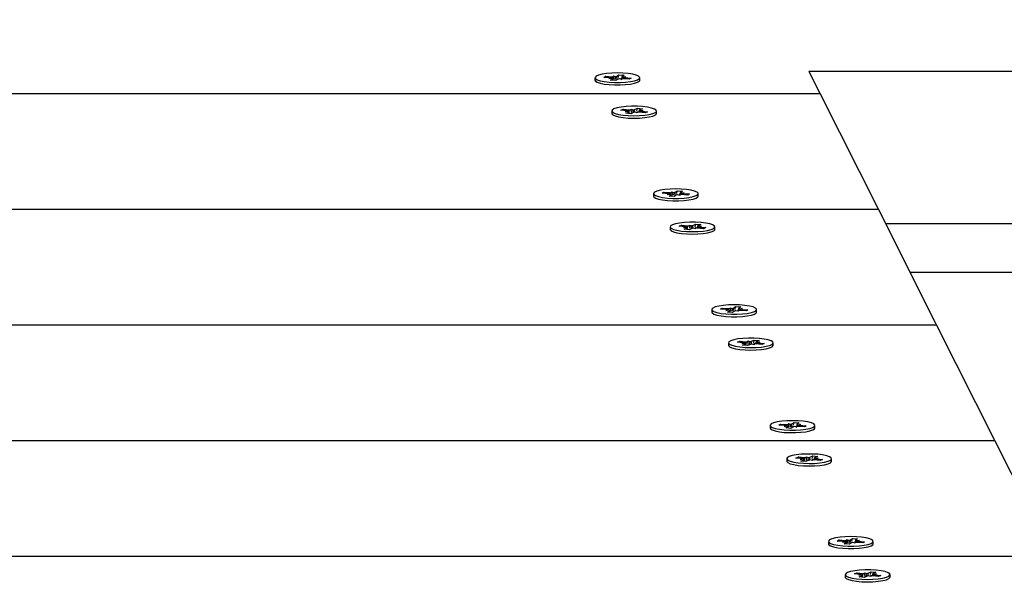
# Model space of a CAD drawing. Units: millimetres. Extents: x 2.7 to 22.9, y 5.7 to 17.
# Drawn here: x 12.5 to 12.7, y 12.7 to 12.8 of the extents above; entities that cross this region are included whole.
import ezdxf

# ---------------------------------------------------------------- set-up
doc = ezdxf.new("R2010")
doc.units = ezdxf.units.MM
doc.header["$LTSCALE"] = 130
doc.header["$PDSIZE"] = -1
doc.linetypes.add('SLD-Сплошная', pattern=[0])
doc.styles.get("Standard").update_dxf_attribs({"font": 'isocpeui.ttf'})
doc.dimstyles.new('ISO-25', dxfattribs={"dimtxt": 2.5, "dimasz": 2.5, "dimexe": 1.25, "dimexo": 0.625, "dimtad": 1, "dimtxsty": 'Standard', "dimcen": 2.5, "dimadec": 0, "dimazin": 0, "dimtfac": 1, "dimtmove": 0, "dimatfit": 3, "dimfxl": 1, "dimarcsym": 0})

# ---------------------------------------------------------------- blocks, each defined once
blk = doc.blocks.new('*D4')
at = {"color": 0, "lineweight": -2, "transparency": 16777216}
for p, q in [((5.685850805238984, 13.05368141765047), (5.685850805238983, 5.745902616957532)), ((22.85064820992734, 11.22266863181316), (22.85064820992734, 5.745902616957532)), ((5.981439997947318, 5.875902616957532), (22.555059017219, 5.875902616957532))]:
    blk.add_line(p, q, dxfattribs=at)
at = {"color": 0, "transparency": 16777216}
for points in [[(5.981439997947318, 5.925167482408921), (5.981439997947318, 5.826637751506143), (5.685850805238984, 5.875902616957532)], [(22.555059017219, 5.925167482408921), (22.555059017219, 5.826637751506143), (22.85064820992734, 5.875902616957532)]]:
    blk.add_solid(points, dxfattribs=at)
at = {"layer": 'Defpoints', "color": 0, "transparency": 16777216}
for p in [(5.685850805238984, 13.05368141765047), (22.85064820992734, 11.22266863181316), (22.85064820992734, 5.875902616957532)]:
    blk.add_point(p, dxfattribs=at)
at = {"color": 0, "transparency": 16777216, "insert": (14.26824950758316, 6.301069283624199), "char_height": 0.4586111111111111, "attachment_point": 5}
blk.add_mtext('17,16м', dxfattribs=at)
blk = doc.blocks.new('*D6')
at = {"color": 0, "lineweight": -2, "transparency": 16777216}
for p, q in [((7.513437264544625, 12.68590732216984), (7.513437264544625, 16.35471142190786)), ((20.85103290347513, 11.63541233134348), (20.85103290347513, 16.35471142190786)), ((7.809026457252958, 16.22471142190786), (20.5554437107668, 16.22471142190786))]:
    blk.add_line(p, q, dxfattribs=at)
at = {"color": 0, "transparency": 16777216}
for points in [[(7.809026457252958, 16.27397628735925), (7.809026457252958, 16.17544655645647), (7.513437264544625, 16.22471142190786)], [(20.5554437107668, 16.27397628735925), (20.5554437107668, 16.17544655645647), (20.85103290347513, 16.22471142190786)]]:
    blk.add_solid(points, dxfattribs=at)
at = {"layer": 'Defpoints', "color": 0, "transparency": 16777216}
for p in [(20.85103290347513, 16.22471142190786), (7.513437264544625, 12.68590732216984), (20.85103290347513, 11.63541233134348)]:
    blk.add_point(p, dxfattribs=at)
at = {"color": 0, "transparency": 16777216, "insert": (14.18223508400988, 16.64987808857453), "char_height": 0.4586111111111111, "attachment_point": 5}
blk.add_mtext('13,34м', dxfattribs=at)

msp = doc.modelspace()

# ---------------------------------------------------------------- linework, layer by layer
at = {"color": 7, "linetype": 'SLD-Сплошная', "lineweight": 25}
for p, q in [((12.64559207009679, 12.82493970675567), (12.64612184718506, 12.82528836557709)), ((12.64600659297408, 12.8245773431512), (12.64612184718506, 12.82528836557709)), ((12.64612184718506, 12.82528836557709), (12.64745418758713, 12.82519704755324)), ((12.69490447819576, 12.82611358053637), (12.69778994580062, 12.82037917820141)), ((13.25100334053422, 12.82611358053637), (12.69490447819576, 12.82611358053637)), ((12.63997846320965, 12.82454538892235), (12.63997846320965, 12.82391021801639)), ((12.64223021378344, 12.82462893788487), (12.64266017779706, 12.82491190736306)), ((12.6438718474931, 12.82451642103406), (12.64223021378344, 12.82462893788487)), ((12.64266017779706, 12.82491190736306), (12.64430181150671, 12.82479939051229)), ((12.64283585465863, 12.82458742752626), (12.64266017779706, 12.82491190736306)), ((12.64355705241167, 12.82430924695177), (12.64431740470348, 12.82445523605057)), ((12.64455922613135, 12.82435493340598), (12.64355705241167, 12.82430924695177)), ((12.6440027388321, 12.82389373029148), (12.64453251592034, 12.82424238911285)), ((12.64533507923418, 12.82380241226766), (12.6440027388321, 12.82389373029148)), ((12.64458205241168, 12.82385402439412), (12.64458205241168, 12.82430924695172)), ((12.64461660658814, 12.8250065645946), (12.64530398522637, 12.82484507696649)), ((12.644831717805, 12.82479371765685), (12.64461660658814, 12.8250065645946)), ((12.6458648563224, 12.82415107108899), (12.64533507923418, 12.82380241226766)), ((12.64684031983107, 12.82408421325015), (12.64615294119278, 12.8242457008782)), ((12.64662520861422, 12.82429706018786), (12.64684031983107, 12.82408421325015)), ((12.64687487400753, 12.82478153089296), (12.64687487400753, 12.82430178441789)), ((12.64689770028785, 12.82473584443872), (12.64789987400753, 12.82478153089294)), ((12.64745418758713, 12.82519704755324), (12.64692441049888, 12.82484838873185)), ((12.64789987400753, 12.82478153089294), (12.64713952171571, 12.82463554179413)), ((12.64879674862218, 12.82417887048163), (12.64715511491246, 12.82429138733243)), ((12.6475850789261, 12.82457435681066), (12.64922671263579, 12.82446183995987)), ((12.64922671263579, 12.82446183995987), (12.64879674862218, 12.82417887048163)), ((12.65147846320965, 12.82391021801639), (12.65147846320965, 12.82454538892236)), ((12.69778994580062, 12.82037917820141), (12.13142674638567, 12.82037917820141)), ((12.69778994580062, 12.82037917820141), (12.71275162967766, 12.79064524016828)), ((12.64428328133873, 12.81599025592082), (12.64428328133873, 12.81535508501485)), ((12.64662373921344, 12.81617632317687), (12.64723482133009, 12.81644384252575)), ((12.64817573974688, 12.81601640971162), (12.64662373921344, 12.81617632317687)), ((12.64723482133009, 12.81644384252575), (12.64878682186352, 12.81628392906054)), ((12.64741049819166, 12.81609525789898), (12.64723482133009, 12.81644384252575)), ((12.64772834034001, 12.81582054733116), (12.64857690119974, 12.81594265860598)), ((12.64875069145557, 12.81583618788288), (12.64772834034001, 12.81582054733116)), ((12.64789760309038, 12.81539590423167), (12.64865054355557, 12.81572552628656)), ((12.64915719772625, 12.81526611939033), (12.64789760309038, 12.81539590423167)), ((12.64875334034002, 12.81530773164026), (12.64875334034002, 12.81582054733111)), ((12.64991013819142, 12.81559574144518), (12.64915719772625, 12.81526611939033)), ((12.64923422127038, 12.81647979144102), (12.64980917297905, 12.81629956961225)), ((12.64930786362621, 12.81626265912157), (12.64923422127038, 12.81647979144102)), ((12.65015642448591, 12.81638477039641), (12.65090936495114, 12.81671439245135)), ((12.65083234140698, 12.81550072040066), (12.65025738969826, 12.81568094222937)), ((12.65075869905118, 12.81571785272008), (12.65074187700935, 12.81552907697205)), ((12.65074556103974, 12.8160075115174), (12.65090936495114, 12.81671439245135)), ((12.65075869905117, 12.81571785272008), (12.65083234140698, 12.81550072040066)), ((12.65090936495114, 12.81671439245135), (12.65216895958701, 12.81658460760998)), ((12.6528317413473, 12.81553666931588), (12.65127974081381, 12.81569658278111)), ((12.65131322233734, 12.8161599645105), (12.65131322233734, 12.81569313294567)), ((12.65131587122179, 12.81614432395875), (12.65233822233734, 12.81615996451049)), ((12.65216895958701, 12.81658460760998), (12.6514160191218, 12.81625498555508)), ((12.65233822233734, 12.81615996451049), (12.65148966147759, 12.81603785323565)), ((12.65189082293048, 12.81596410213003), (12.65344282346395, 12.8158041886648)), ((12.65344282346395, 12.8158041886648), (12.6528317413473, 12.81553666931588)), ((12.65578328133873, 12.81535508501485), (12.65578328133873, 12.81599025592082)), ((12.65722194896756, 12.79483527771687), (12.65765191298117, 12.79511824719507)), ((12.65765191298117, 12.79511824719507), (12.65929354669082, 12.79500573034429)), ((12.65782758984274, 12.79479376735826), (12.65765191298117, 12.79511824719507)), ((12.65960834177226, 12.7952129044266), (12.66029572041048, 12.79505141679849)), ((12.65982345298911, 12.79500005748886), (12.65960834177226, 12.7952129044266)), ((12.6605838052809, 12.79514604658767), (12.66111358236917, 12.7954947054091)), ((12.66099832815819, 12.79478368298322), (12.66111358236917, 12.7954947054091)), ((12.66111358236917, 12.7954947054091), (12.66244592277125, 12.79540338738525)), ((12.66186660919164, 12.79498787072496), (12.66186660919164, 12.79450812424989)), ((12.66188943547196, 12.79494218427073), (12.66289160919164, 12.79498787072495)), ((12.66244592277125, 12.79540338738525), (12.66191614568299, 12.79505472856386)), ((12.66289160919164, 12.79498787072495), (12.66213125689982, 12.79484188162613)), ((12.65497019839377, 12.79475172875436), (12.65497019839377, 12.79411655784839)), ((12.65886358267722, 12.79472276086606), (12.65722194896756, 12.79483527771687)), ((12.65854878759578, 12.79451558678378), (12.65930913988759, 12.79466157588258)), ((12.65955096131547, 12.79456127323798), (12.65854878759578, 12.79451558678378)), ((12.65899447401621, 12.79410007012349), (12.65952425110445, 12.79444872894486)), ((12.66032681441829, 12.79400875209967), (12.65899447401621, 12.79410007012349)), ((12.65957378759579, 12.79406036422612), (12.65957378759579, 12.79451558678372)), ((12.66085659150651, 12.794357410921), (12.66032681441829, 12.79400875209967)), ((12.66183205501518, 12.79429055308216), (12.66114467637689, 12.79445204071021)), ((12.66161694379834, 12.79450340001987), (12.66183205501518, 12.79429055308216)), ((12.66378848380629, 12.79438521031364), (12.66214685009658, 12.79449772716444)), ((12.66257681411022, 12.79478069664267), (12.66421844781991, 12.79466817979188)), ((12.66421844781991, 12.79466817979188), (12.66378848380629, 12.79438521031364)), ((12.66647019839377, 12.79411655784839), (12.66647019839377, 12.79475172875436)), ((12.71275162967766, 12.79064524016828), (12.15989581864827, 12.79064524016828)), ((12.71275162967766, 12.79064524016828), (12.72771331355471, 12.76091130213515)), ((12.65927501652284, 12.78619659575283), (12.65927501652284, 12.78556142484685)), ((12.66161547439756, 12.78638266300887), (12.6622265565142, 12.78665018235775)), ((12.663167474931, 12.78622274954363), (12.66161547439756, 12.78638266300887)), ((12.6622265565142, 12.78665018235775), (12.66377855704763, 12.78649026889254)), ((12.66240223337577, 12.78630159773099), (12.6622265565142, 12.78665018235775)), ((12.66272007552413, 12.78602688716316), (12.66356863638386, 12.78614899843798)), ((12.66374242663968, 12.78604252771489), (12.66272007552413, 12.78602688716316)), ((12.66288933827449, 12.78560224406367), (12.66364227873968, 12.78593186611856)), ((12.66414893291037, 12.78547245922234), (12.66288933827449, 12.78560224406367)), ((12.66374507552414, 12.78551407147226), (12.66374507552414, 12.78602688716311)), ((12.66490187337554, 12.78580208127719), (12.66414893291037, 12.78547245922234)), ((12.6642259564545, 12.78668613127302), (12.66480090816316, 12.78650590944426)), ((12.66429959881032, 12.78646899895358), (12.6642259564545, 12.78668613127302)), ((12.66514815967003, 12.78659111022842), (12.66590110013525, 12.78692073228336)), ((12.66582407659109, 12.78570706023267), (12.66524912488237, 12.78588728206138)), ((12.6657504342353, 12.78592419255208), (12.66573361219346, 12.78573541680406)), ((12.66573729622385, 12.78621385134942), (12.66590110013525, 12.78692073228336)), ((12.66575043423529, 12.78592419255208), (12.66582407659109, 12.78570706023267)), ((12.66590110013525, 12.78692073228336), (12.66716069477112, 12.78679094744199)), ((12.66782347653141, 12.78574300914789), (12.66627147599792, 12.78590292261312)), ((12.66630495752145, 12.78636630434251), (12.66630495752145, 12.78589947277768)), ((12.6663076064059, 12.78635066379076), (12.66732995752145, 12.78636630434249)), ((12.66716069477112, 12.78679094744199), (12.66640775430592, 12.78646132538708)), ((12.66732995752145, 12.78636630434249), (12.66648139666171, 12.78624419306766)), ((12.66688255811459, 12.78617044196203), (12.66843455864806, 12.78601052849681)), ((12.66843455864806, 12.78601052849681), (12.66782347653141, 12.78574300914789)), ((12.67077501652284, 12.78556142484686), (12.67077501652284, 12.78619659575283)), ((13.25100334053422, 12.78702614017239), (12.71457270800229, 12.78702614017239)), ((13.25100334053422, 12.77449540914414), (12.72087798906476, 12.77449540914414)), ((12.66996193357788, 12.76495806858637), (12.66996193357788, 12.7643228976804)), ((12.67221368415167, 12.76504161754888), (12.67264364816529, 12.76532458702708)), ((12.67385531786133, 12.76492910069807), (12.67221368415167, 12.76504161754888)), ((12.67264364816529, 12.76532458702708), (12.67428528187494, 12.7652120701763)), ((12.67281932502686, 12.76500010719027), (12.67264364816529, 12.76532458702708)), ((12.67354052277989, 12.76472192661578), (12.6743008750717, 12.76486791571458)), ((12.67454269649958, 12.76476761306999), (12.67354052277989, 12.76472192661578)), ((12.67398620920033, 12.76430640995549), (12.67451598628857, 12.76465506877686)), ((12.67456552277991, 12.76426670405813), (12.67456552277991, 12.76472192661573)), ((12.67460007695637, 12.76541924425861), (12.6752874555946, 12.7652577566305)), ((12.67481518817322, 12.76520639732086), (12.67460007695637, 12.76541924425861)), ((12.67584832669063, 12.76456375075301), (12.67531854960241, 12.76421509193167)), ((12.67557554046502, 12.76535238641968), (12.67610531755329, 12.76570104524111)), ((12.67599006334231, 12.76499002281523), (12.67610531755329, 12.76570104524111)), ((12.67610531755329, 12.76570104524111), (12.67743765795536, 12.76560972721725)), ((12.6768237901993, 12.76449689291417), (12.67613641156101, 12.76465838054222)), ((12.67660867898245, 12.76470973985188), (12.6768237901993, 12.76449689291417)), ((12.67685834437576, 12.76519421055697), (12.67685834437576, 12.7647144640819)), ((12.67688117065608, 12.76514852410274), (12.67788334437576, 12.76519421055695)), ((12.67743765795536, 12.76560972721725), (12.67690788086711, 12.76526106839586)), ((12.67788334437576, 12.76519421055695), (12.67712299208394, 12.76504822145814)), ((12.67878021899041, 12.76459155014565), (12.67713858528069, 12.76470406699644)), ((12.67756854929433, 12.76498703647468), (12.67921018300402, 12.76487451962389)), ((12.67921018300402, 12.76487451962389), (12.67878021899041, 12.76459155014565)), ((12.68146193357788, 12.7643228976804), (12.68146193357788, 12.76495806858637)), ((12.67531854960241, 12.76421509193167), (12.67398620920033, 12.76430640995549)), ((12.72771331355471, 12.76091130213515), (12.18836489091087, 12.76091130213515)), ((12.72771331355471, 12.76091130213515), (12.74267499743175, 12.73117736410202)), ((12.68013989485414, 12.75679745006042), (12.68089283531937, 12.75712707211536)), ((12.68072903140797, 12.75642019118143), (12.68089283531937, 12.75712707211536)), ((12.68089283531937, 12.75712707211536), (12.68215242995524, 12.75699728727399)), ((12.68215242995524, 12.75699728727399), (12.68139948949003, 12.75666766521909)), ((12.67426675170696, 12.75640293558483), (12.67426675170696, 12.75576776467886)), ((12.67660720958167, 12.75658900284088), (12.67721829169832, 12.75685652218976)), ((12.67815921011511, 12.75642908937563), (12.67660720958167, 12.75658900284088)), ((12.67721829169832, 12.75685652218976), (12.67877029223175, 12.75669660872454)), ((12.67739396855989, 12.75650793756299), (12.67721829169832, 12.75685652218976)), ((12.67771181070824, 12.75623322699517), (12.67856037156797, 12.75635533826999)), ((12.6787341618238, 12.75624886754689), (12.67771181070824, 12.75623322699517)), ((12.67788107345861, 12.75580858389568), (12.6786340139238, 12.75613820595057)), ((12.67914066809448, 12.75567879905434), (12.67788107345861, 12.75580858389568)), ((12.67873681070825, 12.75572041130427), (12.67873681070825, 12.75623322699511)), ((12.67989360855965, 12.75600842110919), (12.67914066809448, 12.75567879905434)), ((12.67921769163861, 12.75689247110503), (12.67979264334728, 12.75671224927626)), ((12.67929133399444, 12.75667533878558), (12.67921769163861, 12.75689247110503)), ((12.68081581177521, 12.75591340006467), (12.68024086006649, 12.75609362189338)), ((12.68074216941941, 12.75613053238408), (12.68072534737758, 12.75594175663606)), ((12.6807421694194, 12.75613053238408), (12.68081581177521, 12.75591340006467)), ((12.68281521171553, 12.75594934897989), (12.68126321118204, 12.75610926244512)), ((12.68129669270557, 12.75657264417451), (12.68129669270557, 12.75610581260968)), ((12.68129934159002, 12.75655700362276), (12.68232169270557, 12.75657264417449)), ((12.68232169270557, 12.75657264417449), (12.68147313184582, 12.75645053289966)), ((12.6818742932987, 12.75637678179404), (12.68342629383218, 12.75621686832881)), ((12.68342629383218, 12.75621686832881), (12.68281521171553, 12.75594934897989)), ((12.68576675170696, 12.75576776467886), (12.68576675170696, 12.75640293558483)), ((12.684953668762, 12.73516440841837), (12.684953668762, 12.7345292375124)), ((12.68720541933579, 12.73524795738089), (12.6876353833494, 12.73553092685908)), ((12.68884705304544, 12.73513544053008), (12.68720541933579, 12.73524795738089)), ((12.6876353833494, 12.73553092685908), (12.68927701705905, 12.73541841000831)), ((12.68781106021097, 12.73520644702227), (12.6876353833494, 12.73553092685908)), ((12.68853225796401, 12.73492826644779), (12.68929261025582, 12.73507425554659)), ((12.6895344316837, 12.734973952902), (12.68853225796401, 12.73492826644779)), ((12.68897794438444, 12.7345127497875), (12.68950772147268, 12.73486140860887)), ((12.69031028478652, 12.73442143176368), (12.68897794438444, 12.7345127497875)), ((12.68955725796402, 12.73447304389014), (12.68955725796402, 12.73492826644774)), ((12.68959181214048, 12.73562558409061), (12.69027919077871, 12.73546409646251)), ((12.68980692335734, 12.73541273715287), (12.68959181214048, 12.73562558409061)), ((12.69084006187474, 12.73477009058501), (12.69031028478652, 12.73442143176368)), ((12.69056727564913, 12.73555872625169), (12.6910970527374, 12.73590738507311)), ((12.69098179852642, 12.73519636264724), (12.6910970527374, 12.73590738507311)), ((12.6910970527374, 12.73590738507311), (12.69242939313948, 12.73581606704926)), ((12.69181552538341, 12.73470323274617), (12.69112814674512, 12.73486472037422)), ((12.69160041416657, 12.73491607968388), (12.69181552538341, 12.73470323274617)), ((12.69185007955987, 12.73540055038898), (12.69185007955987, 12.73492080391391)), ((12.69187290584019, 12.73535486393474), (12.69287507955987, 12.73540055038896)), ((12.69242939313948, 12.73581606704926), (12.69189961605122, 12.73546740822787)), ((12.69287507955987, 12.73540055038896), (12.69211472726805, 12.73525456129015)), ((12.69377195417452, 12.73479788997765), (12.69213032046481, 12.73491040682845)), ((12.69256028447845, 12.73519337630668), (12.69420191818813, 12.73508085945589)), ((12.69420191818813, 12.73508085945589), (12.69377195417452, 12.73479788997765)), ((12.696453668762, 12.7345292375124), (12.696453668762, 12.73516440841838)), ((12.74267499743175, 12.73117736410202), (12.21683396317348, 12.73117736410202)), ((12.74267499743175, 12.73117736410202), (12.75763668130879, 12.70144342606889)), ((12.68925848689107, 12.72660927541683), (12.68925848689107, 12.72597410451086)), ((12.69159894476578, 12.72679534267288), (12.69221002688243, 12.72706286202176)), ((12.69315094529922, 12.72663542920763), (12.69159894476578, 12.72679534267288)), ((12.69221002688243, 12.72706286202176), (12.69376202741586, 12.72690294855655)), ((12.692385703744, 12.726714277395), (12.69221002688243, 12.72706286202176)), ((12.69420942682273, 12.72709881093703), (12.69478437853139, 12.72691858910826)), ((12.69428306917855, 12.72688167861759), (12.69420942682273, 12.72709881093703)), ((12.69513163003826, 12.72700378989243), (12.69588457050348, 12.72733341194736)), ((12.69572076659209, 12.72662653101344), (12.69588457050348, 12.72733341194736)), ((12.69588457050348, 12.72733341194736), (12.69714416513935, 12.727203627106)), ((12.69628842788968, 12.72677898400651), (12.69628842788968, 12.72631215244168)), ((12.69629107677413, 12.72676334345477), (12.69731342788968, 12.7267789840065)), ((12.69714416513935, 12.727203627106), (12.69639122467415, 12.72687400505109)), ((12.69731342788968, 12.7267789840065), (12.69646486702994, 12.72665687273166)), ((12.70075848689107, 12.72597410451086), (12.70075848689107, 12.72660927541683)), ((12.69270354589236, 12.72643956682717), (12.69355210675209, 12.72656167810199)), ((12.69372589700791, 12.72645520737889), (12.69270354589236, 12.72643956682717)), ((12.69287280864272, 12.72601492372768), (12.69362574910791, 12.72634454578257)), ((12.6941324032786, 12.72588513888634), (12.69287280864272, 12.72601492372768)), ((12.69372854589237, 12.72592675113627), (12.69372854589237, 12.72643956682712)), ((12.69488534374377, 12.7262147609412), (12.6941324032786, 12.72588513888634)), ((12.69580754695932, 12.72611973989667), (12.6952325952506, 12.72629996172538)), ((12.69573390460352, 12.72633687221609), (12.69571708256169, 12.72614809646806)), ((12.69573390460351, 12.72633687221609), (12.69580754695932, 12.72611973989667)), ((12.69780694689964, 12.72615568881189), (12.69625494636615, 12.72631560227713)), ((12.69686602848282, 12.72658312162604), (12.69841802901629, 12.72642320816082)), ((12.69841802901629, 12.72642320816082), (12.69780694689964, 12.72615568881189)), ((12.69994540394611, 12.70537074825038), (12.69994540394611, 12.70473557734441)), ((12.7021971545199, 12.70545429721289), (12.70262711853352, 12.70573726669109)), ((12.70383878822956, 12.70534178036208), (12.7021971545199, 12.70545429721289)), ((12.70262711853352, 12.70573726669109), (12.70426875224317, 12.70562474984031)), ((12.70280279539509, 12.70541278685428), (12.70262711853352, 12.70573726669109)), ((12.70352399314812, 12.7051346062798), (12.70428434543993, 12.70528059537859)), ((12.70452616686781, 12.705180292734), (12.70352399314812, 12.7051346062798)), ((12.70396967956856, 12.70471908961951), (12.70449945665679, 12.70506774844088)), ((12.70530201997064, 12.70462777159569), (12.70396967956856, 12.70471908961951)), ((12.70454899314814, 12.70467938372214), (12.70454899314814, 12.70513460627974)), ((12.7045835473246, 12.70583192392262), (12.70527092596283, 12.70567043629451)), ((12.70479865854145, 12.70561907698488), (12.7045835473246, 12.70583192392262)), ((12.70583179705886, 12.70497643041702), (12.70530201997064, 12.70462777159569)), ((12.70555901083324, 12.70576506608369), (12.70608878792151, 12.70611372490512)), ((12.70597353371054, 12.70540270247925), (12.70608878792151, 12.70611372490512)), ((12.70608878792151, 12.70611372490512), (12.70742112832359, 12.70602240688126)), ((12.70680726056752, 12.70490957257818), (12.70611988192924, 12.70507106020623)), ((12.70659214935068, 12.70512241951589), (12.70680726056752, 12.70490957257818)), ((12.70684181474398, 12.70560689022098), (12.70684181474398, 12.70512714374591)), ((12.70686464102431, 12.70556120376675), (12.70786681474399, 12.70560689022096)), ((12.70742112832359, 12.70602240688126), (12.70689135123534, 12.70567374805988)), ((12.70786681474399, 12.70560689022096), (12.70710646245217, 12.70546090112215)), ((12.70876368935864, 12.70500422980966), (12.70712205564892, 12.70511674666045)), ((12.70755201966256, 12.70539971613869), (12.70919365337225, 12.7052871992879)), ((12.70919365337225, 12.7052871992879), (12.70876368935864, 12.70500422980966)), ((12.71144540394611, 12.70473557734441), (12.71144540394611, 12.70537074825038)), ((12.75763668130879, 12.70144342606889), (12.24530303543608, 12.70144342606889)), ((12.70425022207519, 12.69681561524884), (12.70425022207519, 12.69618044434287)), ((12.7065906799499, 12.69700168250489), (12.70720176206654, 12.69726920185376)), ((12.70814268048334, 12.69684176903964), (12.7065906799499, 12.69700168250489)), ((12.70720176206654, 12.69726920185376), (12.70875376259998, 12.69710928838855)), ((12.70737743892811, 12.696920617227), (12.70720176206654, 12.69726920185376)), ((12.70769528107647, 12.69664590665917), (12.7085438419362, 12.69676801793399)), ((12.70871763219202, 12.6966615472109), (12.70769528107647, 12.69664590665917)), ((12.70786454382684, 12.69622126355969), (12.70861748429203, 12.69655088561457)), ((12.70872028107648, 12.69613309096827), (12.70872028107648, 12.69664590665912)), ((12.70987707892788, 12.6964211007732), (12.70912413846271, 12.69609147871835)), ((12.70920116200684, 12.69730515076904), (12.70977611371551, 12.69712492894027)), ((12.70927480436267, 12.69708801844959), (12.70920116200684, 12.69730515076904)), ((12.71012336522237, 12.69721012972443), (12.7108763056876, 12.69753975177937)), ((12.71079928214344, 12.69632607972868), (12.71022433043471, 12.69650630155739)), ((12.71072563978764, 12.69654321204809), (12.71070881774581, 12.69635443630007)), ((12.71071250177621, 12.69683287084545), (12.7108763056876, 12.69753975177937)), ((12.71072563978763, 12.69654321204809), (12.71079928214344, 12.69632607972868)), ((12.7108763056876, 12.69753975177937), (12.71213590032347, 12.697409966938)), ((12.71279868208376, 12.6963620286439), (12.71124668155027, 12.69652194210913)), ((12.7112801630738, 12.69698532383852), (12.7112801630738, 12.69651849227369)), ((12.71128281195825, 12.69696968328677), (12.7123051630738, 12.6969853238385)), ((12.71213590032347, 12.697409966938), (12.71138295985826, 12.6970803448831)), ((12.7123051630738, 12.6969853238385), (12.71145660221405, 12.69686321256367)), ((12.71185776366693, 12.69678946145805), (12.71340976420041, 12.69662954799282)), ((12.71340976420041, 12.69662954799282), (12.71279868208376, 12.6963620286439)), ((12.71575022207519, 12.69618044434287), (12.71575022207519, 12.69681561524884)), ((12.70912413846271, 12.69609147871835), (12.70786454382684, 12.69622126355969))]:
    msp.add_line(p, q, dxfattribs=at)
at = {"color": 8, "linetype": 'SLD-Сплошная', "lineweight": 25}
for p, q in [((12.64430181150673, 12.82445881789627), (12.64430181150671, 12.82479939051229)), ((12.64453251592034, 12.8238574196034), (12.64453251592034, 12.82424238911285)), ((12.64559207009682, 12.82430453584972), (12.64559207009679, 12.82493970675567)), ((12.6475850789261, 12.82426191778847), (12.6475850789261, 12.82457435681066)), ((12.64865054355557, 12.81531832351163), (12.64865054355557, 12.81572552628656)), ((12.64878682186354, 12.81564875815463), (12.64878682186352, 12.81628392906054)), ((12.65015642448595, 12.81574959949053), (12.65015642448591, 12.81638477039641)), ((12.65189082293048, 12.81563361871847), (12.65189082293048, 12.81596410213003)), ((12.65929354669084, 12.79466515772828), (12.65929354669082, 12.79500573034429)), ((12.66058380528094, 12.79451087568173), (12.6605838052809, 12.79514604658767)), ((12.65952425110445, 12.7940637594354), (12.65952425110445, 12.79444872894486)), ((12.66257681411022, 12.79446825762048), (12.66257681411022, 12.79478069664267)), ((12.66364227873968, 12.78552466334363), (12.66364227873968, 12.78593186611856)), ((12.66377855704765, 12.78585509798665), (12.66377855704763, 12.78649026889254)), ((12.66514815967007, 12.78595593932254), (12.66514815967003, 12.78659111022842)), ((12.66688255811459, 12.78583995855047), (12.66688255811459, 12.78617044196203)), ((12.67428528187495, 12.76487149756029), (12.67428528187494, 12.7652120701763)), ((12.67451598628856, 12.76427009926741), (12.67451598628857, 12.76465506877686)), ((12.67557554046505, 12.76471721551374), (12.67557554046502, 12.76535238641968)), ((12.67756854929433, 12.76467459745249), (12.67756854929433, 12.76498703647468)), ((12.6786340139238, 12.75573100317563), (12.6786340139238, 12.75613820595057)), ((12.67877029223177, 12.75606143781866), (12.67877029223175, 12.75669660872454)), ((12.68013989485418, 12.75616227915455), (12.68013989485414, 12.75679745006042)), ((12.6818742932987, 12.75604629838248), (12.6818742932987, 12.75637678179404)), ((12.68927701705907, 12.73507783739229), (12.68927701705905, 12.73541841000831)), ((12.68950772147268, 12.73447643909941), (12.68950772147268, 12.73486140860887)), ((12.69056727564917, 12.73492355534576), (12.69056727564913, 12.73555872625169)), ((12.69256028447845, 12.73488093728449), (12.69256028447845, 12.73519337630668)), ((12.69376202741588, 12.72626777765067), (12.69376202741586, 12.72690294855655)), ((12.6951316300383, 12.72636861898656), (12.69513163003826, 12.72700378989243)), ((12.69362574910791, 12.72593734300764), (12.69362574910791, 12.72634454578257)), ((12.69686602848282, 12.72625263821448), (12.69686602848282, 12.72658312162604)), ((12.70426875224318, 12.7052841772243), (12.70426875224317, 12.70562474984031)), ((12.70449945665679, 12.70468277893142), (12.70449945665679, 12.70506774844088)), ((12.70555901083328, 12.70512989517777), (12.70555901083324, 12.70576506608369)), ((12.70755201966256, 12.7050872771165), (12.70755201966256, 12.70539971613869)), ((12.70861748429203, 12.69614368283964), (12.70861748429203, 12.69655088561457)), ((12.7087537626, 12.69647411748268), (12.70875376259998, 12.69710928838855)), ((12.71012336522241, 12.69657495881857), (12.71012336522237, 12.69721012972443)), ((12.71185776366693, 12.69645897804648), (12.71185776366693, 12.69678946145805))]:
    msp.add_line(p, q, dxfattribs=at)
at = {"color": 7, "linetype": 'SLD-Сплошная', "lineweight": 25, "flags": 128}
for points in [[(12.64025635084403, 12.82492044509171), (12.63998909996885, 12.82461963560262), (12.640082474394, 12.82431416092155), (12.64053060706092, 12.82402321514617), (12.64130534014605, 12.82376507946957), (12.64235799432038, 12.82355597350566), (12.64362242745073, 12.8234090361512), (12.64501919055327, 12.82333350002056), (12.64646051986534, 12.82333411132664), (12.64785585136542, 12.82341083165882), (12.64911751124368, 12.82355884039649), (12.65016622476991, 12.8237688376063), (12.65093609741637, 12.82402762839126), (12.65137875525329, 12.82431895197458), (12.65146638446078, 12.8246245034241), (12.65119347897346, 12.82492508381852), (12.65057718644678, 12.82520180658619), (12.64965623080676, 12.8254372842179), (12.64848847908329, 12.82561672078804), (12.64714730541185, 12.82572884163697), (12.64571698066671, 12.82576660179941), (12.64428737741198, 12.82572762866547), (12.64294832287785, 12.82561437106051), (12.64178395478541, 12.82543394537636), (12.64086743466416, 12.82519768842232), (12.64025635084403, 12.82492044509171)], [(12.63997846320959, 12.82391021801639), (12.64008247439394, 12.82367899001558), (12.64053060706087, 12.82338804424019), (12.64130534014599, 12.82312990856359), (12.64235799432032, 12.82292080259968), (12.64362242745067, 12.82277386524522), (12.64501919055322, 12.82269832911459), (12.64646051986528, 12.82269894042066), (12.64785585136536, 12.82277566075285), (12.64911751124362, 12.82292366949051), (12.65016622476986, 12.82313366670033), (12.65093609741632, 12.82339245748529), (12.65137875525323, 12.8236837810686), (12.65147846320959, 12.82391021801639)], [(12.64428328133867, 12.81535508501485), (12.64429074710403, 12.81529287368751), (12.64454400495527, 12.81499151859991), (12.64514217422983, 12.81471300772726), (12.64604766975228, 12.81447484093198), (12.64720359590875, 12.81429198310974), (12.64853732160764, 12.81417592389002), (12.64996504395818, 12.81413395570041), (12.6513970539143, 12.81416871555664), (12.65274337302388, 12.81427801936909), (12.65391940710587, 12.81445499917722), (12.65485126161373, 12.81468853468883), (12.65548038470162, 12.81496395200881), (12.65576724625217, 12.81526394565405), (12.65578328133867, 12.81535508501485)], [(12.64485994622717, 12.81652330080498), (12.64439831379837, 12.81623330864758), (12.64429074710409, 12.81592804459348), (12.64454400495533, 12.81562668950588), (12.64514217422989, 12.81534817863323), (12.64604766975234, 12.81511001183795), (12.64720359590881, 12.81492715401571), (12.64853732160769, 12.81481109479599), (12.64996504395824, 12.81476912660639), (12.65139705391436, 12.81480388646261), (12.65274337302395, 12.81491319027506), (12.65391940710593, 12.8150901700832), (12.65485126161379, 12.8153237055948), (12.65548038470168, 12.81559912291479), (12.65576724625223, 12.81589911656003), (12.65569382169921, 12.8162048368265), (12.65526472457734, 12.81649707418549), (12.65450691663688, 12.81675746628896), (12.65346801373776, 12.8169696517434), (12.65221329396994, 12.81712029815635), (12.65082159599099, 12.81719993985963), (12.64938036530321, 12.81720357267213), (12.6479801597312, 12.81713096833088), (12.64670895934064, 12.81698668883365), (12.64564663832723, 12.81677979979189), (12.64485994622717, 12.81652330080498)], [(12.65524808602814, 12.79512678492372), (12.65498083515297, 12.79482597543463), (12.65507420957811, 12.79452050075356), (12.65552234224504, 12.79422955497818), (12.65629707533017, 12.79397141930157), (12.65734972950449, 12.79376231333766), (12.65861416263484, 12.7936153759832), (12.66001092573739, 12.79353983985257), (12.66145225504946, 12.79354045115865), (12.66284758654953, 12.79361717149083), (12.66410924642779, 12.79376518022849), (12.66515795995403, 12.79397517743831), (12.66592783260049, 12.79423396822327), (12.6663704904374, 12.79452529180658), (12.66645811964489, 12.79483084325611), (12.66618521415758, 12.79513142365052), (12.6655689216309, 12.79540814641819), (12.66464796599087, 12.79564362404991), (12.66348021426741, 12.79582306062004), (12.66213904059597, 12.79593518146898), (12.66070871585083, 12.79597294163141), (12.65927911259609, 12.79593396849748), (12.65794005806197, 12.79582071089251), (12.65677568996953, 12.79564028520836), (12.65585916984827, 12.79540402825433), (12.65524808602814, 12.79512678492372)], [(12.65497019839371, 12.79411655784839), (12.65507420957805, 12.79388532984758), (12.65552234224498, 12.7935943840722), (12.65629707533011, 12.7933362483956), (12.65734972950443, 12.79312714243169), (12.65861416263479, 12.79298020507723), (12.66001092573733, 12.79290466894659), (12.6614522550494, 12.79290528025267), (12.66284758654947, 12.79298200058485), (12.66410924642773, 12.79313000932252), (12.66515795995397, 12.79334000653233), (12.66592783260043, 12.79359879731729), (12.66637049043734, 12.79389012090061), (12.66647019839371, 12.79411655784839)], [(12.65985168141128, 12.78672964063698), (12.65939004898248, 12.78643964847959), (12.6592824822882, 12.78613438442549), (12.65953574013945, 12.78583302933788), (12.66013390941401, 12.78555451846523), (12.66103940493645, 12.78531635166996), (12.66219533109292, 12.78513349384772), (12.66352905679181, 12.78501743462799), (12.66495677914235, 12.78497546643839), (12.66638878909847, 12.78501022629462), (12.66773510820806, 12.78511953010706), (12.66891114229004, 12.7852965099152), (12.66984299679791, 12.78553004542681), (12.6704721198858, 12.78580546274679), (12.67075898143634, 12.78610545639203), (12.67068555688333, 12.7864111766585), (12.67025645976145, 12.78670341401749), (12.669498651821, 12.78696380612096), (12.66845974892187, 12.78717599157541), (12.66720502915406, 12.78732663798835), (12.6658133311751, 12.78740627969163), (12.66437210048732, 12.78740991250413), (12.66297189491531, 12.78733730816288), (12.66170069452475, 12.78719302866566), (12.66063837351134, 12.7869861396239), (12.65985168141128, 12.78672964063698)], [(12.65927501652278, 12.78556142484686), (12.65928248228814, 12.78549921351952), (12.65953574013939, 12.78519785843191), (12.66013390941395, 12.78491934755926), (12.66103940493639, 12.78468118076398), (12.66219533109286, 12.78449832294175), (12.66352905679175, 12.78438226372202), (12.66495677914229, 12.78434029553242), (12.66638878909841, 12.78437505538864), (12.667735108208, 12.78448435920109), (12.66891114228999, 12.78466133900923), (12.66984299679785, 12.78489487452083), (12.67047211988573, 12.78517029184082), (12.67075898143628, 12.78547028548606), (12.67077501652278, 12.78556142484685)], [(12.67023982121226, 12.76533312475572), (12.66997257033708, 12.76503231526664), (12.67006594476223, 12.76472684058557), (12.67051407742915, 12.76443589481018), (12.67128881051428, 12.76417775913358), (12.67234146468861, 12.76396865316967), (12.67360589781896, 12.76382171581521), (12.6750026609215, 12.76374617968457), (12.67644399023357, 12.76374679099065), (12.67783932173364, 12.76382351132284), (12.67910098161191, 12.7639715200605), (12.68014969513814, 12.76418151727031), (12.6809195677846, 12.76444030805527), (12.68136222562152, 12.76473163163859), (12.68144985482901, 12.76503718308811), (12.68117694934169, 12.76533776348253), (12.68056065681501, 12.7656144862502), (12.67963970117499, 12.76584996388191), (12.67847194945152, 12.76602940045205), (12.67713077578008, 12.76614152130098), (12.67570045103494, 12.76617928146342), (12.67427084778021, 12.76614030832949), (12.67293179324608, 12.76602705072452), (12.67176742515364, 12.76584662504037), (12.67085090503239, 12.76561036808633), (12.67023982121226, 12.76533312475572)], [(12.66996193357782, 12.7643228976804), (12.67006594476217, 12.76409166967959), (12.67051407742909, 12.76380072390421), (12.67128881051422, 12.7635425882276), (12.67234146468855, 12.7633334822637), (12.6736058978189, 12.76318654490923), (12.67500266092145, 12.7631110087786), (12.67644399023351, 12.76311162008468), (12.67783932173359, 12.76318834041686), (12.67910098161185, 12.76333634915452), (12.68014969513808, 12.76354634636434), (12.68091956778455, 12.7638051371493), (12.68136222562146, 12.76409646073262), (12.68146193357782, 12.7643228976804)], [(12.6748434165954, 12.75693598046898), (12.6743817841666, 12.75664598831159), (12.67427421747232, 12.75634072425749), (12.67452747532356, 12.75603936916989), (12.67512564459812, 12.75576085829724), (12.67603114012057, 12.75552269150196), (12.67718706627704, 12.75533983367972), (12.67852079197592, 12.75522377446), (12.67994851432647, 12.7551818062704), (12.68138052428258, 12.75521656612662), (12.68272684339217, 12.75532586993907), (12.68390287747416, 12.75550284974721), (12.68483473198202, 12.75573638525881), (12.68546385506991, 12.75601180257879), (12.68575071662046, 12.75631179622404), (12.68567729206744, 12.7566175164905), (12.68524819494557, 12.75690975384949), (12.68449038700511, 12.75717014595297), (12.68345148410599, 12.75738233140741), (12.68219676433817, 12.75753297782035), (12.68080506635921, 12.75761261952364), (12.67936383567143, 12.75761625233613), (12.67796363009943, 12.75754364799488), (12.67669242970887, 12.75739936849766), (12.67563010869546, 12.7571924794559), (12.6748434165954, 12.75693598046898)], [(12.6742667517069, 12.75576776467886), (12.67427421747226, 12.75570555335152), (12.6745274753235, 12.75540419826391), (12.67512564459806, 12.75512568739126), (12.67603114012051, 12.75488752059599), (12.67718706627698, 12.75470466277375), (12.67852079197586, 12.75458860355402), (12.67994851432641, 12.75454663536442), (12.68138052428253, 12.75458139522065), (12.68272684339211, 12.75469069903309), (12.6839028774741, 12.75486767884123), (12.68483473198196, 12.75510121435283), (12.68546385506985, 12.75537663167282), (12.6857507166204, 12.75567662531806), (12.6857667517069, 12.75576776467886)], [(12.68495366876194, 12.7345292375124), (12.68505767994628, 12.7342980095116), (12.68550581261321, 12.73400706373621), (12.68628054569834, 12.73374892805961), (12.68733319987266, 12.7335398220957), (12.68859763300302, 12.73339288474124), (12.68999439610556, 12.7333173486106), (12.69143572541763, 12.73331795991668), (12.6928310569177, 12.73339468024887), (12.69409271679596, 12.73354268898653), (12.6951414303222, 12.73375268619634), (12.69591130296866, 12.7340114769813), (12.69635396080557, 12.73430280056462), (12.69645366876194, 12.7345292375124)], [(12.68523155639637, 12.73553946458773), (12.68496430552119, 12.73523865509864), (12.68505767994634, 12.73493318041757), (12.68550581261327, 12.73464223464219), (12.68628054569839, 12.73438409896558), (12.68733319987272, 12.73417499300167), (12.68859763300307, 12.73402805564722), (12.68999439610562, 12.73395251951658), (12.69143572541769, 12.73395313082266), (12.69283105691776, 12.73402985115484), (12.69409271679602, 12.73417785989251), (12.69514143032226, 12.73438785710232), (12.69591130296872, 12.73464664788728), (12.69635396080563, 12.7349379714706), (12.69644159001312, 12.73524352292012), (12.69616868452581, 12.73554410331453), (12.69555239199913, 12.73582082608221), (12.6946314363591, 12.73605630371392), (12.69346368463563, 12.73623574028406), (12.6921225109642, 12.73634786113299), (12.69069218621906, 12.73638562129543), (12.68926258296432, 12.73634664816149), (12.6879235284302, 12.73623339055652), (12.68675916033776, 12.73605296487237), (12.6858426402165, 12.73581670791834), (12.68523155639637, 12.73553946458773)], [(12.68983515177951, 12.72714232030099), (12.68937351935071, 12.7268523281436), (12.68926595265643, 12.7265470640895), (12.68951921050768, 12.72624570900189), (12.69011737978224, 12.72596719812924), (12.69102287530468, 12.72572903133397), (12.69217880146115, 12.72554617351173), (12.69351252716004, 12.725430114292), (12.69494024951058, 12.7253881461024), (12.6963722594667, 12.72542290595863), (12.69771857857629, 12.72553220977107), (12.69889461265827, 12.72570918957921), (12.69982646716613, 12.72594272509081), (12.70045559025403, 12.7262181424108), (12.70074245180457, 12.72651813605604), (12.70066902725156, 12.72682385632251), (12.70023993012968, 12.7271160936815), (12.69948212218922, 12.72737648578497), (12.6984432192901, 12.72758867123941), (12.69718849952229, 12.72773931765236), (12.69579680154333, 12.72781895935564), (12.69435557085555, 12.72782259216814), (12.69295536528354, 12.72774998782689), (12.69168416489298, 12.72760570832966), (12.69062184387957, 12.7273988192879), (12.68983515177951, 12.72714232030099)], [(12.68925848689101, 12.72597410451086), (12.68926595265637, 12.72591189318352), (12.68951921050762, 12.72561053809592), (12.69011737978218, 12.72533202722327), (12.69102287530462, 12.72509386042799), (12.69217880146109, 12.72491100260575), (12.69351252715998, 12.72479494338603), (12.69494024951052, 12.72475297519643), (12.69637225946664, 12.72478773505265), (12.69771857857623, 12.7248970388651), (12.69889461265821, 12.72507401867324), (12.69982646716608, 12.72530755418484), (12.70045559025396, 12.72558297150482), (12.70074245180451, 12.72588296515007), (12.70075848689101, 12.72597410451086)], [(12.70022329158049, 12.70574580441974), (12.69995604070531, 12.70544499493065), (12.70004941513045, 12.70513952024958), (12.70049754779738, 12.70484857447419), (12.70127228088251, 12.70459043879759), (12.70232493505683, 12.70438133283368), (12.70358936818719, 12.70423439547922), (12.70498613128973, 12.70415885934858), (12.7064274606018, 12.70415947065466), (12.70782279210187, 12.70423619098685), (12.70908445198014, 12.70438419972451), (12.71013316550637, 12.70459419693433), (12.71090303815283, 12.70485298771928), (12.71134569598975, 12.7051443113026), (12.71143332519724, 12.70544986275213), (12.71116041970992, 12.70575044314654), (12.71054412718324, 12.70602716591421), (12.70962317154322, 12.70626264354593), (12.70845541981975, 12.70644208011606), (12.70711424614831, 12.70655420096499), (12.70568392140317, 12.70659196112743), (12.70425431814843, 12.7065529879935), (12.70291526361431, 12.70643973038853), (12.70175089552187, 12.70625930470438), (12.70083437540062, 12.70602304775035), (12.70022329158049, 12.70574580441974)], [(12.69994540394605, 12.70473557734441), (12.7000494151304, 12.7045043493436), (12.70049754779732, 12.70421340356822), (12.70127228088245, 12.70395526789162), (12.70232493505677, 12.70374616192771), (12.70358936818713, 12.70359922457325), (12.70498613128967, 12.70352368844261), (12.70642746060174, 12.70352429974869), (12.70782279210182, 12.70360102008087), (12.70908445198008, 12.70374902881854), (12.71013316550631, 12.70395902602835), (12.71090303815278, 12.70421781681331), (12.71134569598969, 12.70450914039663), (12.71144540394605, 12.70473557734441)], [(12.70482688696363, 12.69734866013299), (12.70436525453483, 12.6970586679756), (12.70425768784055, 12.6967534039215), (12.70451094569179, 12.6964520488339), (12.70510911496635, 12.69617353796125), (12.7060146104888, 12.69593537116597), (12.70717053664526, 12.69575251334373), (12.70850426234415, 12.695636454124), (12.70993198469469, 12.69559448593441), (12.71136399465082, 12.69562924579063), (12.7127103137604, 12.69573854960307), (12.71388634784239, 12.69591552941121), (12.71481820235025, 12.69614906492282), (12.71544732543814, 12.6964244822428), (12.71573418698869, 12.69672447588804), (12.71566076243567, 12.69703019615451), (12.7152316653138, 12.6973224335135), (12.71447385737334, 12.69758282561698), (12.71343495447422, 12.69779501107142), (12.7121802347064, 12.69794565748436), (12.71078853672744, 12.69802529918764), (12.70934730603967, 12.69802893200014), (12.70794710046765, 12.69795632765889), (12.7066759000771, 12.69781204816167), (12.70561357906369, 12.69760515911991), (12.70482688696363, 12.69734866013299)], [(12.70425022207513, 12.69618044434287), (12.70425768784049, 12.69611823301553), (12.70451094569173, 12.69581687792792), (12.70510911496629, 12.69553836705527), (12.70601461048873, 12.69530020025999), (12.70717053664521, 12.69511734243776), (12.70850426234409, 12.69500128321803), (12.70993198469464, 12.69495931502843), (12.71136399465076, 12.69499407488466), (12.71271031376034, 12.6951033786971), (12.71388634784233, 12.69528035850524), (12.71481820235019, 12.69551389401684), (12.71544732543808, 12.69578931133683), (12.71573418698862, 12.69608930498207), (12.71575022207513, 12.69618044434287)]]:
    msp.add_lwpolyline(points, dxfattribs=at)
at = {"color": 7, "linetype": 'SLD-Сплошная', "lineweight": 25}
for centre, radius, start, end in [((12.64370529156002, 12.8216506425068), 0.002870614471875748, 77.68804846518694, 86.67377332251334), ((12.64461718138037, 12.82950602362149), 0.004717187020021279, 266.1666030075314, 272.6066961233947), ((12.64451267123816, 12.82430654058684), 6.715074850528682e-05, 287.1889831295039, 46.10894983903088), ((12.64518125501432, 12.82570453742519), 0.0008681791203569415, 278.1268453240601, 298.2416716061209), ((12.64627567140444, 12.82338624042108), 0.000868179118741459, 98.12684531276292, 118.2416716311083), ((12.64683974503882, 12.81958475422318), 0.004717187020069438, 86.16660300780632, 92.60669612297843), ((12.64694425518107, 12.82478423725786), 6.71507485210536e-05, 107.1889831350554, 226.1089498141168), ((12.6477516348585, 12.82744013533425), 0.002870614468173761, 257.6880484626716, 266.6737733319995), ((12.64799207363532, 12.81388946352952), 0.002134861424569214, 74.10104377134576, 85.06463620248417), ((12.64863634640687, 12.81583902193846), 0.0001143801645035085, 277.1300824459087, 358.5802079979877), ((12.64923029753626, 12.82075506938767), 0.004493079845413896, 264.3355729979558, 270.9891723537497), ((12.64964435502748, 12.8177215597331), 0.001431509993311563, 276.6114539471013, 290.9597979658823), ((12.65042220764919, 12.81425895211179), 0.001431509989989121, 96.61145393660439, 110.9597979878549), ((12.65083626514114, 12.8112254424552), 0.004493079844188824, 84.33557299731615, 90.9891723541999), ((12.65143021627053, 12.81614148990314), 0.0001143801645448259, 97.1300824577156, 178.580207978946), ((12.65207448904142, 12.81809104830955), 0.002134861421943095, 254.1010437681622, 265.0646362133871), ((12.65960891656448, 12.79971236345346), 0.00471718701998394, 266.1666030075226, 272.6066961233937), ((12.66017299019845, 12.79591087725716), 0.0008681791203180038, 278.1268453234796, 298.2416716065628), ((12.66193599036519, 12.79499057708986), 6.715074852223651e-05, 107.1889831379514, 226.1089498108815), ((12.65869702674414, 12.79185698233877), 0.0028706144719107, 77.68804846548426, 86.67377332273146), ((12.65950440642228, 12.79451288041884), 6.715074850479537e-05, 287.1889831232641, 46.10894983798009), ((12.66126740658857, 12.79359258025301), 0.0008681791188200183, 98.12684531367508, 118.2416716300655), ((12.66183148022295, 12.78979109405659), 0.004717187018663132, 86.16660300687772, 92.60669612399366), ((12.66274337004251, 12.79764647516552), 0.002870614467431734, 257.6880484616124, 266.6737733332342), ((12.66298380881943, 12.7840958033614), 0.002134861424692219, 74.10104377228608, 85.06463620276716), ((12.66362808159099, 12.78604536177046), 0.000114380164501106, 277.1300824462401, 358.5802080006563), ((12.66422203272031, 12.79096140921885), 0.004493079844589196, 264.3355729977095, 270.989172354702), ((12.66463609021161, 12.78792789956499), 0.001431509993196178, 276.6114539467777, 290.9597979667386), ((12.66541394283329, 12.78446529194385), 0.001431509989934838, 96.61145393642622, 110.9597979880868), ((12.66582800032526, 12.78143178228716), 0.004493079844234877, 84.33557299739684, 90.98917235423502), ((12.66642195145464, 12.78634782973514), 0.0001143801645466457, 97.13008245672222, 178.5802079780785), ((12.66706622422559, 12.78829738814185), 0.002134861422240303, 254.1010437689416, 265.0646362124489), ((12.67368876192832, 12.76206332217127), 0.00287061447141055, 77.6880484646837, 86.67377332339431), ((12.67460065174861, 12.76991870328562), 0.004717187020142758, 266.1666030074572, 272.6066961230899), ((12.67449614160639, 12.76471922025085), 6.71507485075423e-05, 287.1889831257121, 46.10894983688782), ((12.67516472538256, 12.76611721708917), 0.0008681791203237816, 278.1268453236621, 298.2416716064442), ((12.67625914177266, 12.76379892008512), 0.0008681791187130021, 98.1268453123152, 118.2416716312174), ((12.67682321540705, 12.75999743388786), 0.004717187019405687, 86.16660300717929, 92.60669612332386), ((12.6769277255493, 12.76519691692187), 6.715074851905497e-05, 107.1889831369513, 226.1089498163013), ((12.67773510522663, 12.76785281499765), 0.002870614467554855, 257.6880484619414, 266.6737733331991), ((12.67797554400354, 12.7543021431934), 0.002134861424698317, 74.10104377223357, 85.06463620273199), ((12.67861981677511, 12.75625170160246), 0.0001143801644977797, 277.1300824444742, 358.5802079997227), ((12.67921376790443, 12.76116774905055), 0.004493079844283563, 264.3355729973002, 270.9891723547466), ((12.67962782539571, 12.75813423939708), 0.001431509993279801, 276.6114539472485, 290.9597979664318), ((12.6804056780174, 12.75467163177593), 0.00143150998986372, 96.61145393625928, 110.959797988864), ((12.68081973550935, 12.75163812211903), 0.004493079844369638, 84.33557299724893, 90.98917235393353), ((12.68141368663876, 12.75655416956715), 0.0001143801645448259, 97.1300824577156, 178.580207978946), ((12.68205795940966, 12.75850372797371), 0.002134861422086358, 254.1010437688205, 265.0646362131927), ((12.68868049711237, 12.73226966200287), 0.002870614471827248, 77.68804846512137, 86.67377332267019), ((12.68959238693272, 12.74012504311789), 0.004717187020397261, 266.1666030077942, 272.6066961231435), ((12.6894878767905, 12.73492556008285), 6.715074850651836e-05, 287.1889831309518, 46.10894983793861), ((12.69015646056666, 12.7363235569212), 0.0008681791203501527, 278.1268453240104, 298.2416716062872), ((12.69125087695676, 12.73400525991715), 0.0008681791186861065, 98.12684531221562, 118.2416716317397), ((12.69181495059117, 12.73020377372011), 0.00471718701915427, 86.16660300716964, 92.60669612361409), ((12.69191946073342, 12.73540325675388), 6.715074852351667e-05, 107.1889831375034, 226.1089498119322), ((12.69272684041074, 12.73805915482953), 0.002870614467431476, 257.6880484615854, 266.6737733332321), ((12.69296727918765, 12.72450848302537), 0.002134861424728333, 74.10104377236388, 85.06463620265922), ((12.69420550308856, 12.73137408888311), 0.004493079844840894, 264.3355729977092, 270.9891723543294), ((12.69461956057979, 12.72834057922919), 0.001431509993395595, 276.6114539477135, 290.9597979657336), ((12.69640542182287, 12.72676050939915), 0.0001143801645466457, 97.13008245672222, 178.5802079780785), ((12.69704969459373, 12.7287100678054), 0.002134861421770905, 254.1010437677468, 265.0646362137058), ((12.69361155195922, 12.72645804143447), 0.0001143801645035085, 277.1300824459087, 358.5802079971202), ((12.69539741320156, 12.72487797160769), 0.00143150999010656, 96.61145393706106, 110.9597979871977), ((12.69581147069349, 12.72184446195117), 0.004493079844236622, 84.33557299739905, 90.98917235421199), ((12.70367223229648, 12.70247600183481), 0.002870614471889316, 77.68804846542818, 86.67377332274218), ((12.70458412211681, 12.71033138294845), 0.004717187018958671, 266.1666030068396, 272.6066961240912), ((12.70447961197462, 12.70513189991486), 6.71507485075423e-05, 287.1889831257121, 46.10894983579554), ((12.70514819575076, 12.70652989675325), 0.0008681791203993964, 278.1268453246074, 298.2416716056157), ((12.7062426121409, 12.70421159974907), 0.0008681791187705295, 98.12684531319411, 118.241671630586), ((12.7068066857753, 12.70041011355258), 0.0047171870186933, 86.16660300685919, 92.60669612397697), ((12.70691119591753, 12.70560959658588), 6.715074852414603e-05, 107.1889831356076, 226.1089498152505), ((12.7077185755948, 12.70826549466122), 0.002870614467107722, 257.6880484612637, 266.6737733339216), ((12.7079590143718, 12.69471482285754), 0.002134861424559471, 74.1010437719157, 85.06463620308112), ((12.70860328714334, 12.69666438126647), 0.0001143801644973387, 277.1300824427083, 358.5802080005682), ((12.70919723827268, 12.70158042871509), 0.004493079844816146, 264.3355729976779, 270.9891723543349), ((12.70961129576395, 12.69854691906107), 0.001431509993267384, 276.6114539466621, 290.9597979660688), ((12.71038914838565, 12.6950843114398), 0.001431509989997027, 96.61145393671288, 110.959797987886), ((12.71080320587761, 12.6920508017835), 0.004493079843904942, 84.33557299709368, 90.98917235448894), ((12.71139715700698, 12.69696684923116), 0.0001143801645436103, 97.13008245594972, 178.580207978924), ((12.71204142977786, 12.69891640763744), 0.002134861421813108, 254.1010437677262, 265.0646362135151)]:
    msp.add_arc(centre, radius, start, end, dxfattribs=at)
for centre, major_axis, ratio, start_param, end_param in [((12.64461660658814, 12.8250065645946), (-0.001006308661002819, 0.01140480630268925), 0.01708520733716698, 4.636708364056568, 4.69221748192144), ((12.64461660658814, 12.8250065645946), (0.0007534177839847445, 0.01159554508988414), 0.05993443162366707, 4.64684702794171, 4.702356145804807), ((12.64789987400753, 12.82478153089294), (-0.0002127564733171993, 0.01166144145676995), 0.08598218874262098, 1.573145372814212, 1.61040639528186), ((12.64789987400753, 12.82478153089294), (0.0007002399717261909, 0.01128788032697692), 0.06631223179101128, 1.587843473073094, 1.618140323986645), ((12.64923422127038, 12.81647979144102), (-0.001023587881782362, 0.01143493950200281), 0.00470358456210333, 4.637469188559489, 4.692978306418068), ((12.64923422127038, 12.81647979144102), (0.0008416603963983247, 0.01157195588803006), 0.05055382622849758, 4.633561676461742, 4.700491343003359), ((12.65233822233734, 12.81615996451049), (-7.283103139599235e-05, 0.01166566043137429), 0.08764263622885032, 1.571589891049324, 1.610332835337903), ((12.65233822233734, 12.81615996451049), (0.0005873812230188236, 0.01126887410645772), 0.07454204668874521, 1.585518038971968, 1.617570000270627), ((12.65960834177226, 12.7952129044266), (-0.001006308661001043, 0.01140480630269103), 0.01708520733684183, 4.636708364059376, 4.692217481922), ((12.65960834177226, 12.7952129044266), (0.0007534177839865208, 0.01159554508988414), 0.05993443162351393, 4.646847027942464, 4.702356145805028), ((12.66289160919164, 12.79498787072495), (-0.0002127564733189757, 0.01166144145676817), 0.08598218874247879, 1.573145372814347, 1.610406762296633), ((12.66289160919164, 12.79498787072495), (0.0007002399717244145, 0.01128788032697692), 0.06631223179101194, 1.587843473073273, 1.61814246474075), ((12.6642259564545, 12.78668613127302), (-0.001023587881782362, 0.01143493950200281), 0.00470358456225744, 4.63746918855891, 4.692978306416188), ((12.6642259564545, 12.78668613127302), (0.0008416603963965485, 0.01157195588803006), 0.05055382622880352, 4.633561676460743, 4.700491343003184), ((12.66732995752145, 12.78636630434249), (-7.283103139243963e-05, 0.01166566043137429), 0.087642636229156, 1.571589891049353, 1.610332835338142), ((12.66732995752145, 12.78636630434249), (0.0005873812230188236, 0.01126887410645772), 0.07454204668890241, 1.585518038972045, 1.617570000270816), ((12.67460007695637, 12.76541924425861), (-0.001006308661001043, 0.01140480630268925), 0.01708520733701266, 4.636708364059261, 4.692217481921798), ((12.67460007695637, 12.76541924425861), (0.0007534177839865208, 0.01159554508988414), 0.05993443162351393, 4.646847027943064, 4.702356145804877), ((12.67788334437576, 12.76519421055695), (-0.0002127564733171993, 0.01166144145676817), 0.08598218874247901, 1.573145372814208, 1.610406088040333), ((12.67788334437576, 12.76519421055695), (0.0007002399717244145, 0.01128788032697692), 0.06631223179101194, 1.587843473073243, 1.618140652477819), ((12.67921769163861, 12.75689247110503), (-0.001023587881780585, 0.01143493950200458), 0.00470358456210267, 4.63746918856306, 4.692978306417463), ((12.67921769163861, 12.75689247110503), (0.0008416603963983247, 0.01157195588803006), 0.05055382622865028, 4.633561676461506, 4.700491343003323), ((12.68232169270557, 12.75657264417449), (-7.283103139599235e-05, 0.01166566043137429), 0.08764263622885128, 1.571589891049324, 1.610332835337833), ((12.68232169270557, 12.75657264417449), (0.0005873812230188236, 0.01126887410645772), 0.07454204668874521, 1.585518038971968, 1.617570000270375), ((12.68959181214048, 12.73562558409061), (-0.001006308661001043, 0.01140480630269103), 0.01708520733684183, 4.636708364060663, 4.692217481922), ((12.68959181214048, 12.73562558409061), (0.0007534177839847445, 0.01159554508988414), 0.05993443162351452, 4.646847027943467, 4.702356145804983), ((12.69287507955987, 12.73540055038896), (-0.0002127564733171993, 0.01166144145676995), 0.08598218874262098, 1.573145372814219, 1.610406170505947), ((12.69287507955987, 12.73540055038896), (0.0007002399717261909, 0.01128788032697869), 0.06631223179113821, 1.587843473073187, 1.618139247250378), ((12.69420942682273, 12.72709881093703), (-0.001023587881782362, 0.01143493950200458), 0.004703584562102606, 4.637469188564369, 4.69297830641745), ((12.69420942682273, 12.72709881093703), (0.0008416603963983247, 0.01157195588803006), 0.05055382622866138, 4.633561676461374, 4.700491343003423), ((12.69731342788968, 12.7267789840065), (-7.283103139243963e-05, 0.01166566043137429), 0.08764263622915502, 1.571589891049355, 1.610332835338293), ((12.69731342788968, 12.7267789840065), (0.0005873812230188236, 0.01126887410645594), 0.07454204668891413, 1.585518038972048, 1.617570000270824), ((12.7045835473246, 12.70583192392262), (-0.001006308661001043, 0.01140480630269103), 0.01708520733699639, 4.636708364060839, 4.692217481921817), ((12.7045835473246, 12.70583192392262), (0.0007534177839865207, 0.01159554508988592), 0.05993443162350479, 4.646847027944098, 4.702356145805029), ((12.70786681474399, 12.70560689022096), (-0.0002127564733189757, 0.01166144145676817), 0.08598218874247879, 1.573145372814347, 1.610406196977655), ((12.70786681474399, 12.70560689022096), (0.0007002399717244145, 0.01128788032697692), 0.06631223179100221, 1.587843473073271, 1.618138563533702), ((12.70920116200684, 12.69730515076904), (-0.001023587881782362, 0.01143493950200281), 0.00470358456210333, 4.637469188560583, 4.692978306416824), ((12.70920116200684, 12.69730515076904), (0.0008416603963965485, 0.01157195588803006), 0.05055382622880352, 4.633561676460743, 4.700491343003232), ((12.7123051630738, 12.6969853238385), (-7.283103139599235e-05, 0.01166566043137429), 0.0876426362290026, 1.571589891049325, 1.610332835337902), ((12.7123051630738, 12.6969853238385), (0.0005873812230188236, 0.01126887410645772), 0.07454204668874521, 1.585518038971968, 1.617570000270537)]:
    msp.add_ellipse(centre, major_axis=major_axis, ratio=ratio, start_param=start_param, end_param=end_param, dxfattribs=at)

# ---------------------------------------------------------------- dimensions: what is measured, and where the dimension line sits
dim = msp.add_linear_dim(base=(20.85103290347513, 16.22471142190786), p1=(7.513437264544625, 12.68590732216984), p2=(20.85103290347513, 11.63541233134348), dimstyle='ISO-25', override={"dimtxt": 0.4586111111111111, "dimasz": 0.2955891927083333, "dimexe": 0.13, "dimexo": 0, "dimgap": 0.15, "dimzin": 1, "dimpost": 'м', "dimadec": 2, "dimtdec": 3, "dimtzin": 1})
dim.commit()
dim.dimension.update_dxf_attribs({"geometry": '*D6', "text_midpoint": (14.18223508400988, 16.64987808857453)})
at = {"color": 251, "true_color": 0x636466}
dim = msp.add_linear_dim(base=(22.85064820992734, 5.875902616957532), p1=(5.685850805238984, 13.05368141765047), p2=(22.85064820992734, 11.22266863181316), dimstyle='ISO-25', override={"dimtxt": 0.4586111111111111, "dimasz": 0.2955891927083333, "dimexe": 0.13, "dimexo": 0, "dimgap": 0.15, "dimzin": 1, "dimpost": 'м', "dimadec": 2, "dimtdec": 3, "dimtzin": 1}, dxfattribs=at)
dim.commit()
dim.dimension.update_dxf_attribs({"geometry": '*D4', "text_midpoint": (14.26824950758316, 6.301069283624199)})

doc.saveas('drawing.dxf')
